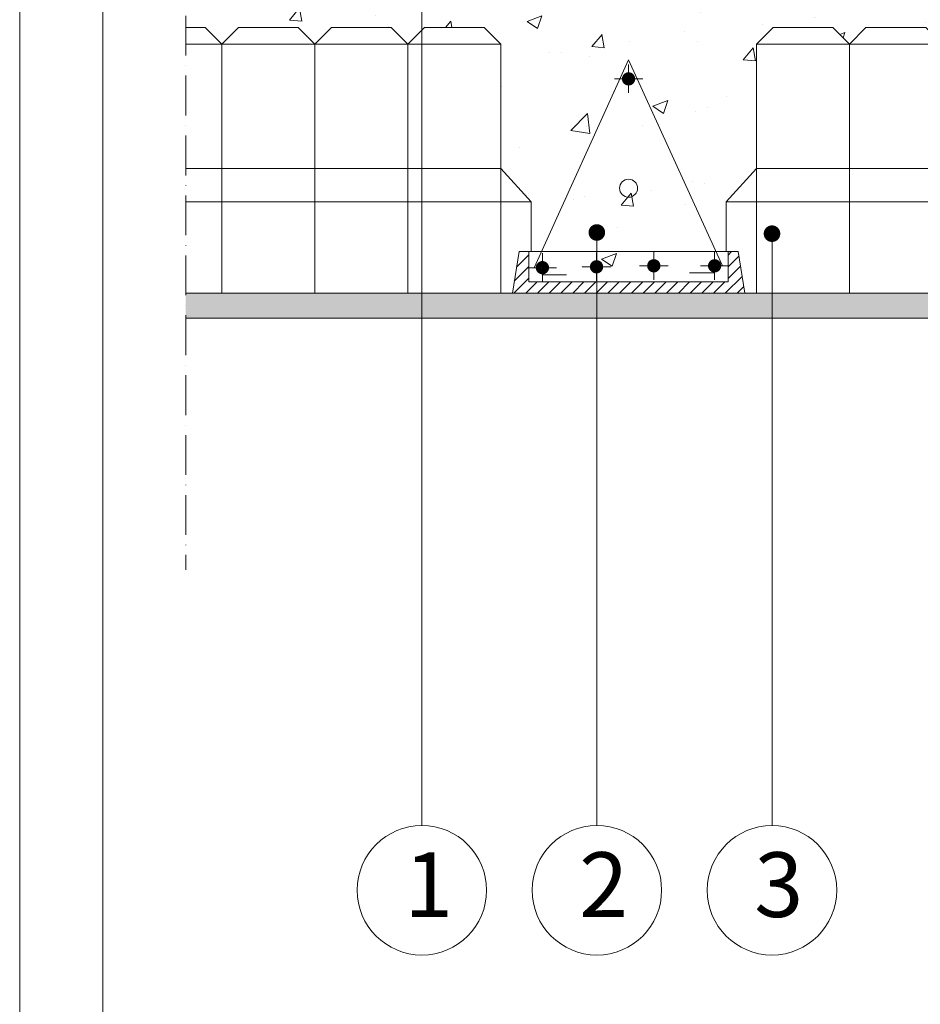
# Model space of a CAD drawing. Units: millimetres. Extents: x 28083 to 30219, y 37498 to 40468.
# Drawn here: x 28083 to 28626, y 38705 to 39298 of the extents above; entities that cross this region are included whole.
import ezdxf

# ---------------------------------------------------------------- set-up
doc = ezdxf.new("R2010")
doc.units = ezdxf.units.MM
doc.linetypes.add('ACAD_ISO02W100', pattern=[15, 12, -3])
doc.linetypes.add('ACAD_ISO10W100', pattern=[18, 12, -3, 0, -3])
doc.layers.get('0').update_dxf_attribs({"lineweight": 13})
for name, color, linetype, lineweight in [('cartiglio', 7, 'Continuous', 13), ('linee', 7, 'Continuous', 13), ('muratura', 7, 'Continuous', 13), ('Retino Cls', 253, 'Continuous', 13), ('Retino intonaco', 254, 'Continuous', 13), ('testi_annotazioni', 7, 'Continuous', 13), ('tratteggi', 7, 'ACAD_ISO02W100', 13)]:
    doc.layers.add(name, color=color, linetype=linetype, lineweight=lineweight)
doc.layers.add('VERIFICA', color=20, linetype='Continuous', lineweight=13, plot=False)
doc.styles.get("Standard").update_dxf_attribs({"font": 'arial.ttf'})

# ---------------------------------------------------------------- blocks, each defined once
blk = doc.blocks.new('pignatta')
at = {"layer": 'muratura'}
for p, q in [((125855.7414990075, 67013.255016811), (125835.7414990075, 66993.255016811)), ((125855.7414990075, 67013.255016811), (125927.7414990075, 67013.255016811)), ((125927.7414990075, 67013.255016811), (125947.7414990075, 66993.255016811)), ((125967.7414990075, 67013.255016811), (125947.7414990075, 66993.255016811)), ((125967.7414990075, 67013.255016811), (126039.7414990075, 67013.255016811)), ((126039.7414990075, 67013.255016811), (126059.7414990075, 66993.255016811)), ((126079.7414990074, 67013.255016811), (126059.7414990075, 66993.255016811)), ((126079.7414990074, 67013.255016811), (126151.7414990074, 67013.255016811)), ((126151.7414990074, 67013.255016811), (126171.7414990074, 66993.255016811)), ((126191.7414990074, 67013.255016811), (126171.7414990074, 66993.255016811)), ((126191.7414990074, 67013.255016811), (126263.7414990074, 67013.255016811)), ((126263.7414990074, 67013.255016811), (126283.7414990074, 66993.255016811)), ((126303.7414990074, 67013.255016811), (126283.7414990074, 66993.255016811)), ((126303.7414990074, 67013.255016811), (126375.7414990074, 67013.255016811)), ((126375.7414990074, 67013.255016811), (126395.7414990074, 66993.255016811)), ((125835.7414990075, 66993.255016811), (126395.7414990074, 66993.255016811)), ((125835.7414990075, 66693.25501681126), (125835.7414990075, 66993.255016811)), ((125835.7414990075, 66693.25501681126), (125835.7414990075, 66993.255016811)), ((125947.7414990075, 66693.25501681126), (125947.7414990075, 66993.255016811)), ((125947.7414990075, 66693.25501681126), (125947.7414990075, 66993.255016811)), ((126059.7414990075, 66693.25501681124), (126059.7414990075, 66993.255016811)), ((126059.7414990075, 66693.25501681124), (126059.7414990075, 66993.255016811)), ((126171.7414990074, 66693.2550168112), (126171.7414990074, 66993.255016811)), ((126171.7414990074, 66693.2550168112), (126171.7414990074, 66993.255016811)), ((126171.7414990074, 66693.25501681124), (126171.7414990074, 66993.255016811)), ((126171.7414990074, 66693.25501681124), (126171.7414990074, 66993.255016811)), ((126283.7414990074, 66693.25501681118), (126283.7414990074, 66993.255016811)), ((126283.7414990074, 66693.25501681118), (126283.7414990074, 66993.255016811)), ((126395.7414990074, 66693.25501681118), (126395.7414990074, 66993.255016811)), ((125799.2350653679, 66803.255016811), (125835.7414990075, 66843.255016811)), ((125835.7414990075, 66843.255016811), (126395.7414990074, 66843.255016811)), ((126432.247932647, 66803.255016811), (126395.7414990074, 66843.255016811)), ((125799.2350653679, 66803.255016811), (126432.247932647, 66803.255016811)), ((125799.2350653679, 66803.255016811), (125799.2350653679, 66743.25501681108)), ((126432.247932647, 66743.255016811), (126432.247932647, 66803.255016811)), ((126432.247932647, 66743.255016811), (126432.247932647, 66803.255016811)), ((125813.7414990055, 66743.25501681109), (125799.2350653679, 66743.25501681109)), ((125821.7414990055, 66693.25501681108), (125813.7414990055, 66743.25501681109)), ((126409.7414990094, 66693.25501681109), (126417.7414990094, 66743.25501681109)), ((126417.7414990094, 66743.25501681109), (126432.247932647, 66743.255016811)), ((126409.7414990094, 66693.25501681109), (125821.7414990055, 66693.25501681108))]:
    blk.add_line(p, q, dxfattribs=at)
blk = doc.blocks.new('travetto_centro')
h = blk.add_hatch(color=256)
edge = h.paths.add_edge_path()
edge.add_arc((124922.8856207401, 67099.89133509756), 10.8217514463098, -1.272221872585407e-14, 360)
for p, q in [((124922.8856207401, 67254.50671355189), (124809.055422318, 67004.13215857134)), ((124922.8856207401, 67254.50671355189), (125035.8642550826, 67006.37394336374)), ((124922.8856207438, 67214.71961449315), (124922.8856207438, 67249.02338349442)), ((124940.03750524, 67231.62185021858), (124905.7337362402, 67231.62185021858)), ((124782.8856207388, 66973.47049262324), (124790.8856207388, 67023.47049262324)), ((125054.8856207388, 67023.47049262324), (124790.8856207414, 67023.47049262324)), ((124802.8856207401, 67023.47049262324), (124802.8856207401, 66987.07247233014)), ((124819.0663893715, 66987.22992284638), (124819.0663893715, 67021.53369184765)), ((124884.3133566127, 66988.29365276494), (124884.3133566127, 67022.59742176622)), ((124953.2657392294, 66989.51654581162), (124953.2657392294, 67023.82031481336)), ((125026.5148663529, 66989.47170763878), (125026.5148663529, 67023.77547664005)), ((125042.8856207371, 67019.37087924259), (125046.9852341179, 67023.47049262338)), ((125042.8856207364, 67023.47049262324), (125042.8856207364, 66987.07247233014)), ((125062.8856207388, 66973.47049262324), (125054.8856207388, 67023.47049262324)), ((124787.8983240176, 67004.79988812654), (124802.8856207372, 67019.78718484608)), ((125042.8856207371, 67005.22874361889), (125055.7465516343, 67018.08967451607)), ((124785.2045838989, 66987.96401238399), (124802.8856207372, 67005.64504922235)), ((124836.2182738677, 67004.13215857134), (124801.9145048678, 67004.13215857134)), ((124901.4652411126, 67005.1958884899), (124867.1614721127, 67005.1958884899)), ((124970.4176237256, 67006.41878153705), (124936.1138547257, 67006.41878153705)), ((125043.6667508528, 67006.37394336374), (125009.3629818529, 67006.37394336374)), ((125042.8856207371, 66991.08660799514), (125057.6971910307, 67005.89817828873)), ((124784.853199762, 66973.47049262341), (124802.8856207372, 66991.50291359863)), ((124798.9953353857, 66973.47049262341), (124812.5973150925, 66987.07247233023)), ((125042.8856207364, 66987.07247233014), (124802.8856207401, 66987.07247233014)), ((124813.1374710094, 66973.47049262341), (124826.7394507162, 66987.07247233023)), ((124819.0663893715, 66995.55407106267), (124848.0887156211, 66995.55407106267)), ((124827.2796066332, 66973.47049262341), (124840.88158634, 66987.07247233023)), ((124841.4217422569, 66973.47049262341), (124855.0237219637, 66987.07247233023)), ((124855.5638778806, 66973.47049262341), (124869.1658575874, 66987.07247233023)), ((124869.7060135044, 66973.47049262341), (124883.3079932112, 66987.07247233023)), ((124883.8481491281, 66973.47049262341), (124897.4501288349, 66987.07247233023)), ((124897.9902847518, 66973.47049262341), (124911.5922644586, 66987.07247233023)), ((124912.1324203755, 66973.47049262341), (124925.7344000824, 66987.07247233023)), ((124926.2745559993, 66973.47049262341), (124939.8765357061, 66987.07247233023)), ((124940.416691623, 66973.47049262341), (124954.0186713298, 66987.07247233023)), ((124954.5588272467, 66973.47049262341), (124968.1608069536, 66987.07247233023)), ((124968.7009628705, 66973.47049262341), (124982.3029425773, 66987.07247233023)), ((124982.8430984942, 66973.47049262341), (124996.445078201, 66987.07247233023)), ((124996.985234118, 66973.47049262341), (125010.5872138248, 66987.07247233023)), ((125011.1273697416, 66973.47049262341), (125024.7293494485, 66987.07247233023)), ((125025.2695053654, 66973.47049262341), (125038.8714850722, 66987.07247233023)), ((125039.4116409891, 66973.47049262341), (125059.6478304271, 66993.70668206135)), ((125062.8856207388, 66973.47049262324), (124782.8856207388, 66973.47049262324)), ((125053.5537766129, 66973.47049262341), (125061.5984698235, 66981.51518583401))]:
    blk.add_line(p, q)
at = {"const_width": 7.000000000000001}
for points in [[(124918.3856207401, 67231.62185021858, 1), (124927.3856207401, 67231.62185021858, 1)], [(124814.5663893678, 67004.13215857134, 1), (124823.5663893678, 67004.13215857134, 1)], [(124879.8133566089, 67005.1958884899, 1), (124888.8133566127, 67005.1958884899, 1)], [(124948.7657392256, 67006.41878153705, 1), (124957.7657392256, 67006.41878153705, 1)], [(125022.0148663566, 67006.37394336374, 1), (125031.0148663529, 67006.37394336374, 1)]]:
    blk.add_lwpolyline(points, format="xyb", close=True, dxfattribs=at)
blk.add_lwpolyline([(125026.5148663529, 66997.98672774709), (124996.4068072111, 66997.98672774709)])
blk.add_circle((124922.8856207401, 67099.89133509756), 10.8217514463098)

msp = doc.modelspace()

# ---------------------------------------------------------------- hatches: boundary and pattern name
at = {"layer": 'Retino Cls'}
h = msp.add_hatch(dxfattribs=at)
h.set_pattern_fill('AR-CONC', color=256, scale=0.5)
h.set_pattern_definition([(49.99999999999999, (28073.28875402041, 81042.70004669423), (91.092334498002, -7.969542769451543), [9.525, -104.775]), (355, (28073.28875402041, 81042.70004669423), (-17.62171071248467, 95.52842261951757), [7.62, -83.820292085]), (100.4514447, (28080.87975752041, 81042.0359199442), (73.47062354517664, 87.55887595609755), [8.095004399999997, -89.04512229999997]), (46.18420000000001, (28073.28875402041, 81068.10004669419), (135.539520446065, -21.02116396636357), [14.2875, -157.1625]), (96.63555760999992, (28084.58370402041, 81066.3482966942), (118.7020670257515, 123.7130622988608), [12.14251157, -133.56780408]), (351.1841511700001, (28073.28875402041, 81068.10004669419), (118.7020670324885, 123.7130622927663), [11.429983535, -125.72986596]), (21, (28085.98875402041, 81061.75004669421), (75.80719563456624, -51.1325990935438), [9.525, -104.775]), (326.0000000000001, (28085.98875402041, 81061.75004669421), (30.90101417382354, 92.09398306115963), [7.62, -83.82]), (71.45144499999999, (28092.30602032041, 81057.48899674424), (106.7082096393581, 40.96138444295262), [8.0950044, -89.04496879999999]), (37.50000000000001, (28073.28875402041, 81042.70004669423), (1.544301625295908, 42.27751943657655), [0, -82.804, 0, -85.09, 0, -84.1375]), (7.499999999999999, (28073.28875402041, 81042.70004669423), (33.40983125515287, 50.09028740905975), [0, -48.514, 0, -80.899, 0, -32.0675]), (327.5, (28044.96775402041, 81042.70004669423), (67.7952975834357, -2.864371996336722), [0, -31.75, 0, -99.06, 0, -131.445]), (317.5, (28032.26775402041, 81042.70004669423), (74.06459069300902, 12.71324551666651), [0, -41.275, 0, -65.786, 0, -93.345])])
h.paths.add_polyline_path([(28960.9165292609, 39283.10168011801), (28970.91652926088, 39293.10168011801), (29006.91652926088, 39293.10168011801), (29016.91652926088, 39283.10168011801), (29026.91652926087, 39293.10168011801), (29062.91652926087, 39293.10168011801), (29072.91652926086, 39283.10168011804), (29082.91652926085, 39293.10168011801), (29118.91652926085, 39293.10168011801), (29128.91652926085, 39283.10168011801), (29138.91652926084, 39293.10168011801), (29174.91652926084, 39293.10168011801), (29184.91652926084, 39283.10168011801), (29194.91652926082, 39293.10168011801), (29230.91652926082, 39293.10168011801), (29240.91652926082, 39283.10168011801), (29240.91652926082, 39208.10168011807), (29259.16974608065, 39188.10168011801), (29259.16974608065, 39158.10168011801), (29257.91652926248, 39158.10168011804), (29257.91652926248, 39139.90266997152), (29377.91652926062, 39139.90266997152), (29377.91652926062, 39158.10168011807), (29376.66331244302, 39158.10168011807), (29376.66331244302, 39188.10168011801), (29394.91652926285, 39208.1016801181), (29394.91652926285, 39283.10168011801), (29404.91652926283, 39293.10168011801), (29440.91652926283, 39293.10168011801), (29450.91652926282, 39283.10168011804), (29460.91652926282, 39293.10168011801), (29496.91652926282, 39293.10168011801), (29506.91652926282, 39283.10168011801), (29516.9165292628, 39293.10168011801), (29552.9165292628, 39293.10168011801), (29562.9165292628, 39283.10168011801), (29572.91652926279, 39293.10168011801), (29608.91652926279, 39293.10168011801), (29618.91652926279, 39283.10168011801), (29628.91652926277, 39293.10168011801), (29664.91652926277, 39293.10168011801), (29674.91652926277, 39283.10168011801), (29674.91652926277, 39208.10168011807), (29693.1697460826, 39188.10168011801), (29693.1697460826, 39158.10168011807), (29691.91652926454, 39158.10168011807), (29691.91652926443, 39139.90266997152), (29811.91652926257, 39139.90266997152), (29811.91652926257, 39158.10168011807), (29810.66331244497, 39158.10168011807), (29810.66331244497, 39188.10168011801), (29828.9165292648, 39208.1016801181), (29828.9165292648, 39283.10168011801), (29838.91652926478, 39293.10168011801), (29874.91652926478, 39293.10168011801), (29884.91652926477, 39283.10168011804), (29894.91652926477, 39293.10168011801), (29930.91652926477, 39293.10168011801), (29940.91652926477, 39283.10168011801), (29950.91652926475, 39293.10168011801), (29983.14806132382, 39293.10168011801), (29983.14806132382, 39333.10168011807), (28183.14806132377, 39333.10168011807), (28183.14806132376, 39293.10168011804), (28194.91652925697, 39293.10168011801), (28204.91652925696, 39283.10168011804), (28214.91652925695, 39293.10168011801), (28250.91652925695, 39293.10168011801), (28260.91652925695, 39283.10168011801), (28270.91652925694, 39293.10168011801), (28306.91652925694, 39293.10168011801), (28316.91652925694, 39283.10168011801), (28326.91652925692, 39293.10168011801), (28362.91652925692, 39293.10168011801), (28372.91652925692, 39283.10168011801), (28372.91652925692, 39208.10168011801), (28391.16974607675, 39188.10168011801), (28391.16974607675, 39158.10168011804), (28389.91652925869, 39158.10168011804), (28389.91652925858, 39139.90266997152), (28509.91652925672, 39139.90266997152), (28509.91652925672, 39158.10168011807), (28508.66331243912, 39158.10168011807), (28508.66331243912, 39188.10168011801), (28526.91652925895, 39208.10168011801), (28526.91652925895, 39283.10168011801), (28536.91652925893, 39293.10168011801), (28572.91652925893, 39293.10168011801), (28582.91652925893, 39283.10168011801), (28592.91652925892, 39293.10168011801), (28628.91652925892, 39293.10168011801), (28638.91652925891, 39283.10168011804), (28648.9165292589, 39293.10168011801), (28684.9165292589, 39293.10168011801), (28694.9165292589, 39283.10168011801), (28704.91652925889, 39293.10168011801), (28740.91652925889, 39293.10168011801), (28750.91652925889, 39283.10168011801), (28760.91652925887, 39293.10168011801), (28796.91652925887, 39293.10168011801), (28806.91652925887, 39283.10168011801), (28806.91652925887, 39208.10168011801), (28825.1697460787, 39188.10168011801), (28825.1697460787, 39158.10168011801), (28823.91652926064, 39158.10168011804), (28823.91652926053, 39139.90266997152), (28943.91652925867, 39139.90266997152), (28943.91652925867, 39158.10168011807), (28942.66331244107, 39158.10168011807), (28942.66331244107, 39188.10168011801), (28960.9165292609, 39208.1016801181)])
at = {"layer": 'Retino intonaco'}
h = msp.add_hatch(dxfattribs=at)
h.set_pattern_fill('AR-SAND', color=256, scale=0.3)
h.set_pattern_definition([(37.50000000000001, (24988.11862771463, 83097.70004669423), (-0.4800093887952137, 14.68239711988027), [0, -11.5824, 0, -12.954, 0, -12.3825]), (7.499999999999999, (24988.11862771463, 83097.70004669423), (13.48569849414008, 21.50475301705063), [0, -6.248400000000001, 0, -10.4394, 0, -4.0005]), (327.5, (24978.74602771464, 83097.70004669423), (23.72977110724374, 0.04311554035637286), [0, -3.81, 0, -13.716, 0, -17.907]), (317.5, (24978.74602771464, 83097.70004669423), (22.90669357416892, 6.687879697716489), [0, -1.905, 0, -8.991599999999998, 0, -10.287])])
h.paths.add_polyline_path([(29983.14806132382, 39133.10168011807), (28183.14806132355, 39133.10168011807), (28183.14806132355, 39118.10168011807), (29983.14806132382, 39118.10168011807)])

# ---------------------------------------------------------------- linework, layer by layer
at = {"layer": 'cartiglio'}
msp.add_lwpolyline([(30133.14806132382, 40417.63866541407), (28133.14806132382, 40417.63866541407), (28133.14806132382, 37547.63866541407), (30133.14806132382, 37547.63866541407)], close=True, dxfattribs=at)
at = {"layer": 'linee'}
for p, q in [((28183.14806132366, 39133.10168011807), (29983.14806132382, 39133.10168011807)), ((28183.14806132366, 39118.10168011807), (29983.14806132382, 39118.1016801181))]:
    msp.add_line(p, q, dxfattribs=at)
at = {"layer": 'muratura'}
for p, q in [((28183.14806132376, 39293.10168011801), (28194.91652925697, 39293.10168011801)), ((28194.91652925697, 39293.10168011801), (28204.91652925697, 39283.10168011801)), ((28214.91652925695, 39293.10168011801), (28204.91652925697, 39283.10168011801)), ((28214.91652925695, 39293.10168011801), (28250.91652925695, 39293.10168011801)), ((28250.91652925695, 39293.10168011801), (28260.91652925695, 39283.10168011801)), ((28270.91652925694, 39293.10168011801), (28260.91652925695, 39283.10168011801)), ((28270.91652925694, 39293.10168011801), (28306.91652925694, 39293.10168011801)), ((28306.91652925694, 39293.10168011801), (28316.91652925694, 39283.10168011801)), ((28326.91652925692, 39293.10168011801), (28316.91652925694, 39283.10168011801)), ((28326.91652925692, 39293.10168011801), (28362.91652925692, 39293.10168011801)), ((28362.91652925692, 39293.10168011801), (28372.91652925692, 39283.10168011801)), ((28183.14806132375, 39283.10168011801), (28372.91652925692, 39283.10168011801)), ((28204.91652925697, 39133.10168011812), (28204.91652925697, 39283.10168011801)), ((28204.91652925697, 39133.10168011812), (28204.91652925697, 39283.10168011801)), ((28260.91652925695, 39133.10168011812), (28260.91652925695, 39283.10168011801)), ((28260.91652925695, 39133.10168011812), (28260.91652925695, 39283.10168011801)), ((28260.91652925695, 39133.10168011812), (28260.91652925695, 39283.10168011801)), ((28260.91652925695, 39133.10168011812), (28260.91652925695, 39283.10168011801)), ((28316.91652925694, 39133.1016801181), (28316.91652925694, 39283.10168011801)), ((28316.91652925694, 39133.1016801181), (28316.91652925694, 39283.10168011801)), ((28372.91652925692, 39133.1016801181), (28372.91652925692, 39283.10168011801)), ((28183.14806132373, 39208.10168011801), (28372.91652925692, 39208.10168011801)), ((28391.16974607675, 39188.10168011801), (28372.91652925692, 39208.10168011801)), ((28183.14806132371, 39188.10168011801), (28391.16974607675, 39188.10168011801)), ((28391.16974607675, 39158.10168011801), (28391.16974607675, 39188.10168011801)), ((28391.16974607675, 39158.10168011801), (28391.16974607675, 39188.10168011801)), ((28379.91652925793, 39133.10168011807), (28383.91652925791, 39158.10168011807)), ((28383.91652925791, 39158.10168011807), (28391.16974607675, 39158.10168011801)), ((28379.91652925793, 39133.10168011807), (28183.1480613237, 39133.10168011807))]:
    msp.add_line(p, q, dxfattribs=at)
at = {"layer": 'testi_annotazioni', "linetype": 'Continuous', "flags": 128}
for points in [[(28325.42928553415, 38812.33917501257), (28325.35163086299, 39319.0769857147)], [(28430.87298480653, 38812.33917501257), (28430.7951282723, 39169.64410727654)], [(28536.31705478365, 38812.33917501257), (28536.31705478365, 39168.92264163017)]]:
    msp.add_lwpolyline(points, dxfattribs=at)
at = {"layer": 'testi_annotazioni', "linetype": 'Continuous', "const_width": 5, "flags": 128}
for points in [[(28428.2951282723, 39169.64410727654, -1), (28433.2951282723, 39169.64410727654, -1)], [(28533.81705478365, 39168.92264163017, -1), (28538.81705478365, 39168.92264163017, -1)]]:
    msp.add_lwpolyline(points, format="xyb", close=True, dxfattribs=at)
at = {"layer": 'testi_annotazioni', "linetype": 'Continuous'}
for centre in [(28325.40513031378, 38773.33917501257), (28430.84862772309, 38773.33917501257), (28536.29212513241, 38773.33917501257)]:
    msp.add_circle(centre, 39, dxfattribs=at)
at = {"layer": 'tratteggi', "linetype": 'ACAD_ISO10W100', "ltscale": 2}
msp.add_line((28183.14806132382, 39552.95294071519), (28183.1480613236, 38966.47525906508), dxfattribs=at)
at = {"layer": 'VERIFICA'}
msp.add_lwpolyline([(30183.14806132382, 40467.63866541407), (28083.14806132382, 40467.63866541407), (28083.14806132382, 37497.63866541407), (30183.14806132382, 37497.63866541407)], close=True, dxfattribs=at)

# ---------------------------------------------------------------- block references
at = {"layer": 'linee', "xscale": 0.5, "yscale": 0.5, "zscale": 0.5}
msp.add_blockref('travetto_centro', (-34011.52628111147, 5646.366433806441), dxfattribs=at)
at = {"layer": 'muratura', "xscale": 0.5, "yscale": 0.5, "zscale": 0.5}
msp.add_blockref('pignatta', (-34390.95422024482, 5786.474171712514), dxfattribs=at)

# ---------------------------------------------------------------- texts
at = {"layer": 'testi_annotazioni', "char_height": 39, "width": 38.68153562644675, "attachment_point": 1}
for s, insert in [('\\pxqj;1', (28314.7406215145, 38796.23354484088)), ('\\pxqj;2', (28420.18411892381, 38796.23354484088)), ('\\pxqj;3', (28525.62761633312, 38796.23354484088))]:
    msp.add_mtext(s, dxfattribs=dict(at, insert=insert))

doc.saveas('drawing.dxf')
